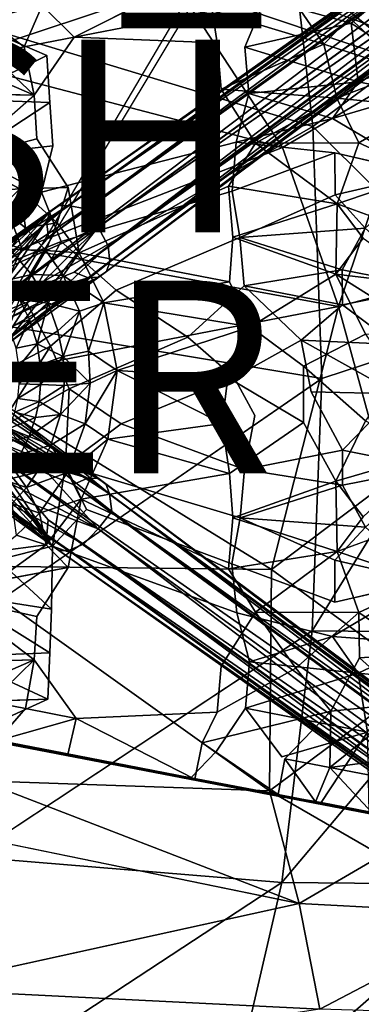
# Model space of a CAD drawing. Units: inches. Extents: x -14.1 to 10.5, y -12.4 to 12.3.
# Drawn here: x 1.3 to 4.9, y -6.5 to 3.7 of the extents above; entities that cross this region are included whole.
import ezdxf

# ---------------------------------------------------------------- set-up
doc = ezdxf.new("R2010")
doc.units = ezdxf.units.IN
doc.header["$MEASUREMENT"] = 0
for name, color, linetype in [('SEAT-BASE', 5, 'Continuous'), ('SEAT-FINISH', 7, 'Continuous'), ('SEAT-OTHER', 7, 'Continuous'), ('SEAT-PROD_NO', 7, 'Continuous'), ('SEAT-UPHOLSTERY', 5, 'Continuous')]:
    doc.layers.add(name, color=color, linetype=linetype)
doc.styles.get("Standard").update_dxf_attribs({"font": 'arial.ttf'})

msp = doc.modelspace()

# ---------------------------------------------------------------- linework, layer by layer
at = {"layer": 'SEAT-BASE'}
for points, invisible_edges in [([(2.154, 1.553, 8.589), (9.654, 7.002, 4.653), (2.029, 1.745, 8.468)], 2), ([(9.654, 7.002, 4.653), (8.464, 6.361, 5.138), (2.029, 1.745, 8.468)], 12), ([(8.674, 6.075, 5.145), (9.654, 7.002, 4.653), (2.154, 1.553, 8.589)], 1), ([(4.059, 4.323, 17.332), (3.885, 3.92, 17.262), (4.778, 3.671, 17.38)], 13), ([(5.235, 4.057, 17.484), (4.059, 4.323, 17.332), (4.778, 3.671, 17.38)], 2), ([(3.162, 4.161, 17.085), (1.905, 3.526, 16.693), (1.574, 3.854, 16.788)], 12), ([(1.175, 3.772, 16.799), (1.623, 3.336, 16.828), (1.923, 3.917, 16.935)], 3), ([(3.885, 3.92, 17.262), (1.923, 3.917, 16.935), (3.675, 3.423, 17.182)], 3), ([(1.225, 3.798, 16.79), (1.359, 3.823, 16.76), (0.335, 3.625, 16.59)], 2), ([(1.359, 3.823, 16.76), (0.58, 3.666, 16.618), (0.335, 3.625, 16.59)], 12), ([(3.39, 3.467, 16.938), (3.339, 3.804, 16.961), (4.494, 3.455, 17.117)], 12), ([(1.623, 3.336, 16.828), (0.783, 3.698, 16.731), (0.699, 2.884, 16.644)], 2), ([(1.623, 3.336, 16.828), (1.175, 3.772, 16.799), (0.783, 3.698, 16.731)], 1), ([(3.39, 3.467, 16.938), (1.491, 2.923, 16.57), (1.905, 3.526, 16.693)], 1), ([(3.39, 3.467, 16.938), (3.43, 2.988, 16.905), (1.491, 2.923, 16.57)], 14), ([(3.675, 3.423, 17.182), (1.623, 3.336, 16.828), (1.653, 2.85, 16.791)], 13), ([(3.718, 2.942, 17.15), (3.675, 3.423, 17.182), (1.653, 2.85, 16.791)], 14), ([(3.43, 2.988, 16.905), (3.39, 3.467, 16.938), (4.494, 3.455, 17.117)], 2), ([(1.519, 2.472, 16.541), (1.491, 2.923, 16.57), (3.43, 2.988, 16.905)], 14), ([(3.787, 2.427, 16.927), (1.519, 2.472, 16.541), (3.43, 2.988, 16.905)], 3), ([(0.742, 2.268, 16.406), (0.761, 2.942, 16.459), (1.491, 2.923, 16.57)], 1), ([(3.718, 2.942, 17.15), (1.653, 2.85, 16.791), (1.685, 2.398, 16.764)], 13), ([(3.587, 2.435, 17.093), (3.718, 2.942, 17.15), (1.685, 2.398, 16.764)], 14), ([(4.587, 2.681, 17.275), (3.587, 2.435, 17.093), (4.611, 2.325, 17.257)], 12), ([(4.587, 2.681, 17.275), (4.611, 2.325, 17.257), (5.556, 2.107, 17.392)], 1), ([(1.344, 1.953, 16.481), (0.742, 2.268, 16.406), (1.519, 2.472, 16.541)], 12), ([(1.845, 1.967, 16.566), (1.344, 1.953, 16.481), (1.519, 2.472, 16.541)], 2), ([(1.845, 1.967, 16.566), (1.519, 2.472, 16.541), (3.787, 2.427, 16.927)], 14), ([(3.545, 1.927, 17.058), (3.587, 2.435, 17.093), (1.568, 1.918, 16.715)], 12), ([(3.587, 2.435, 17.093), (1.685, 2.398, 16.764), (1.568, 1.918, 16.715)], 1), ([(3.508, 1.979, 16.854), (1.845, 1.967, 16.566), (3.787, 2.427, 16.927)], 3), ([(4.611, 2.325, 17.257), (3.545, 1.927, 17.058), (4.612, 1.89, 17.235)], 2), ([(1.958, 1.288, 16.554), (1.845, 1.967, 16.566), (3.508, 1.979, 16.854)], 2), ([(3.553, 1.45, 16.838), (1.958, 1.288, 16.554), (3.508, 1.979, 16.854)], 1), ([(3.545, 1.927, 17.058), (1.568, 1.918, 16.715), (1.771, 1.404, 16.726)], 1), ([(3.625, 1.448, 17.051), (3.545, 1.927, 17.058), (1.771, 1.404, 16.726)], 12), ([(3.625, 1.448, 17.051), (4.612, 1.89, 17.235), (3.545, 1.927, 17.058)], 2), ([(5.586, 1.448, 17.17), (4.904, 1.44, 17.064), (4.634, 1.798, 17.035)], 1), ([(3.625, 1.448, 17.051), (1.771, 1.404, 16.726), (2.342, 0.902, 16.81)], 1), ([(1.958, 1.288, 16.554), (3.553, 1.45, 16.838), (3.518, 0.988, 16.818)], 1), ([(3.671, 0.946, 17.043), (3.625, 1.448, 17.051), (2.342, 0.902, 16.81)], 12), ([(3.518, 0.988, 16.818), (3.553, 1.45, 16.838), (4.621, 1.068, 17.007)], 12), ([(1.771, 1.404, 16.726), (1.42, 0.758, 16.646), (2.342, 0.902, 16.81)], 2), ([(4.621, 1.068, 17.007), (3.734, 0.519, 16.846), (3.518, 0.988, 16.818)], 12), ([(4.928, 0.443, 17.045), (3.734, 0.519, 16.846), (4.621, 1.068, 17.007)], 1), ([(2.342, 0.902, 16.81), (3.086, 0.414, 16.932), (3.671, 0.946, 17.043)], 12), ([(4.26, 0.38, 17.134), (3.671, 0.946, 17.043), (3.086, 0.414, 16.932)], 12), ([(1.661, 0.32, 16.681), (2.342, 0.902, 16.81), (1.42, 0.758, 16.646)], 2), ([(1.661, 0.32, 16.681), (3.086, 0.414, 16.932), (2.342, 0.902, 16.81)], 1), ([(4.284, 0.111, 16.936), (3.499, -0.006, 16.802), (3.734, 0.519, 16.846)], 1), ([(4.928, 0.443, 17.045), (4.284, 0.111, 16.936), (3.734, 0.519, 16.846)], 12), ([(3.086, 0.414, 16.932), (1.661, 0.32, 16.681), (1.855, -0.124, 16.713)], 1), ([(3.564, -0.006, 17.013), (3.086, 0.414, 16.932), (1.855, -0.124, 16.713)], 12), ([(3.086, 0.414, 16.932), (3.564, -0.006, 17.013), (4.26, 0.38, 17.134)], 12), ([(4.284, 0.111, 16.936), (4.928, 0.443, 17.045), (5.223, -0.006, 17.09)], 12), ([(4.26, 0.38, 17.134), (3.564, -0.006, 17.013), (4.363, -0.155, 17.149)], 2), ([(4.284, 0.111, 16.936), (4.286, -0.472, 16.939), (3.499, -0.006, 16.802)], 12), ([(5.223, -0.006, 17.09), (4.928, -0.455, 17.045), (4.284, 0.111, 16.936)], 12), ([(4.286, -0.472, 16.939), (4.284, 0.111, 16.936), (4.928, -0.455, 17.045)], 12), ([(1.855, -0.124, 16.713), (2.393, -0.488, 16.81), (3.564, -0.006, 17.013)], 12), ([(3.78, -0.401, 17.052), (3.564, -0.006, 17.013), (2.393, -0.488, 16.81)], 12), ([(4.286, -0.472, 16.939), (3.442, -0.482, 16.795), (3.499, -0.006, 16.802)], 1), ([(4.363, -0.155, 17.149), (3.564, -0.006, 17.013), (3.78, -0.401, 17.052)], 13), ([(4.363, -0.155, 17.149), (3.78, -0.401, 17.052), (4.689, -0.76, 17.211)], 3), ([(3.78, -0.401, 17.052), (2.393, -0.488, 16.81), (3.673, -0.959, 17.043)], 1), ([(3.673, -0.959, 17.043), (4.689, -0.76, 17.211), (3.78, -0.401, 17.052)], 2), ([(3.673, -0.959, 17.043), (2.393, -0.488, 16.81), (1.816, -0.92, 16.718)], 12), ([(3.518, -1.001, 16.818), (3.442, -0.482, 16.795), (4.286, -0.472, 16.939)], 2), ([(4.286, -0.472, 16.939), (4.621, -1.081, 17.007), (3.518, -1.001, 16.818)], 2), ([(4.621, -1.081, 17.007), (4.286, -0.472, 16.939), (4.928, -0.455, 17.045)], 2), ([(3.673, -0.959, 17.043), (1.816, -0.92, 16.718), (3.627, -1.461, 17.051)], 1), ([(1.816, -0.92, 16.718), (2.034, -1.376, 16.77), (3.627, -1.461, 17.051)], 2), ([(3.518, -1.001, 16.818), (3.553, -1.463, 16.838), (1.98, -1.267, 16.557)], 2), ([(3.553, -1.463, 16.838), (3.518, -1.001, 16.818), (4.621, -1.081, 17.007)], 2), ([(3.508, -1.992, 16.854), (1.845, -1.979, 16.566), (1.98, -1.267, 16.557)], 1), ([(3.553, -1.463, 16.838), (3.508, -1.992, 16.854), (1.98, -1.267, 16.557)], 12), ([(2.034, -1.376, 16.77), (1.681, -1.755, 16.726), (3.541, -1.94, 17.057)], 2), ([(3.627, -1.461, 17.051), (2.034, -1.376, 16.77), (3.541, -1.94, 17.057)], 1), ([(2.154, -1.576, 8.589), (9.654, -7.024, 4.653), (2.298, -1.397, 8.468)], 2), ([(9.654, -7.024, 4.653), (8.677, -6.091, 5.138), (2.298, -1.397, 8.468)], 12), ([(3.541, -1.94, 17.057), (4.61, -1.903, 17.235), (3.627, -1.461, 17.051)], 1), ([(4.635, -1.811, 17.035), (4.904, -1.453, 17.064), (5.586, -1.46, 17.17)], 2), ([(8.47, -6.379, 5.145), (9.654, -7.024, 4.653), (2.154, -1.576, 8.589)], 1), ([(1.681, -1.755, 16.726), (1.673, -2.409, 16.762), (3.594, -2.448, 17.094)], 2), ([(3.541, -1.94, 17.057), (1.681, -1.755, 16.726), (3.594, -2.448, 17.094)], 1), ([(4.61, -1.903, 17.235), (3.541, -1.94, 17.057), (4.61, -2.338, 17.257)], 1), ([(3.594, -2.448, 17.094), (4.61, -2.338, 17.257), (3.541, -1.94, 17.057)], 1), ([(1.519, -2.485, 16.541), (1.097, -2.117, 16.451), (1.845, -1.979, 16.566)], 1), ([(3.787, -2.44, 16.927), (1.519, -2.485, 16.541), (1.845, -1.979, 16.566)], 13), ([(3.508, -1.992, 16.854), (3.787, -2.44, 16.927), (1.845, -1.979, 16.566)], 14), ([(0.652, -2.297, 16.394), (1.097, -2.117, 16.451), (1.519, -2.485, 16.541)], 2), ([(5.556, -2.119, 17.392), (4.61, -2.338, 17.257), (4.585, -2.693, 17.275)], 2), ([(1.491, -2.936, 16.57), (0.761, -2.955, 16.459), (0.652, -2.297, 16.394)], 2), ([(4.61, -2.338, 17.257), (3.594, -2.448, 17.094), (4.585, -2.693, 17.275)], 13), ([(3.787, -2.44, 16.927), (3.43, -3.001, 16.905), (1.519, -2.485, 16.541)], 14), ([(1.673, -2.409, 16.762), (1.653, -2.863, 16.791), (3.725, -2.955, 17.151)], 14), ([(3.594, -2.448, 17.094), (1.673, -2.409, 16.762), (3.725, -2.955, 17.151)], 3), ([(3.43, -3.001, 16.905), (3.787, -2.44, 16.927), (4.204, -3.021, 17.035)], 12), ([(4.864, -2.915, 17.134), (4.204, -3.021, 17.035), (4.857, -2.444, 17.102)], 1), ([(3.43, -3.001, 16.905), (1.491, -2.936, 16.57), (1.519, -2.485, 16.541)], 13), ([(1.491, -2.936, 16.57), (3.39, -3.479, 16.938), (1.928, -3.544, 16.697)], 1), ([(1.491, -2.936, 16.57), (3.43, -3.001, 16.905), (3.39, -3.479, 16.938)], 13), ([(1.653, -2.863, 16.791), (1.633, -3.345, 16.829), (3.683, -3.436, 17.184)], 14), ([(3.725, -2.955, 17.151), (1.653, -2.863, 16.791), (3.683, -3.436, 17.184)], 3), ([(4.567, -3.468, 17.129), (4.204, -3.021, 17.035), (4.864, -2.915, 17.134)], 2), ([(3.39, -3.479, 16.938), (3.43, -3.001, 16.905), (4.204, -3.021, 17.035)], 2), ([(4.204, -3.021, 17.035), (4.567, -3.468, 17.129), (3.39, -3.479, 16.938)], 2), ([(1.677, -3.882, 16.889), (1.633, -3.345, 16.829), (0.817, -3.715, 16.737)], 1), ([(0.955, -3.367, 16.724), (0.817, -3.715, 16.737), (1.633, -3.345, 16.829)], 1), ([(3.683, -3.436, 17.184), (1.633, -3.345, 16.829), (3.384, -3.885, 17.176)], 3), ([(4.567, -3.468, 17.129), (3.235, -3.797, 16.942), (3.39, -3.479, 16.938)], 12), ([(4.091, -3.962, 17.099), (3.235, -3.797, 16.942), (4.567, -3.468, 17.129)], 1), ([(3.683, -3.436, 17.184), (3.384, -3.885, 17.176), (4.06, -3.942, 17.291)], 2), ([(1.841, -3.919, 16.838), (1.107, -3.777, 16.705), (1.928, -3.544, 16.697)], 1), ([(3.157, -4.175, 17.085), (1.841, -3.919, 16.838), (1.928, -3.544, 16.697)], 1), ([(3.235, -3.797, 16.942), (1.928, -3.544, 16.697), (3.39, -3.479, 16.938)], 1), ([(3.157, -4.175, 17.085), (1.928, -3.544, 16.697), (3.235, -3.797, 16.942)], 2), ([(1.625, -3.884, 16.803), (1.107, -3.777, 16.705), (1.841, -3.919, 16.838)], 2), ([(4.947, -3.686, 17.407), (4.06, -3.942, 17.291), (4.469, -4.417, 17.404)], 2), ([(3.117, -4.161, 17.16), (3.384, -3.885, 17.176), (1.677, -3.882, 16.889)], 2), ([(3.157, -4.175, 17.085), (3.235, -3.797, 16.942), (4.022, -4.335, 17.24)], 12), ([(4.022, -4.335, 17.24), (3.235, -3.797, 16.942), (4.091, -3.962, 17.099)], 2), ([(1.625, -3.884, 16.803), (1.841, -3.919, 16.838), (3.157, -4.175, 17.085)], 2), ([(3.973, -4.323, 17.317), (3.384, -3.885, 17.176), (3.117, -4.161, 17.16)], 1), ([(3.361, -4.22, 17.129), (3.157, -4.175, 17.085), (4.022, -4.335, 17.24)], 2), ([(3.973, -4.323, 17.317), (4.027, -4.342, 17.324), (4.469, -4.417, 17.404)], 12), ([(4.619, -4.466, 17.367), (4.999, -4.526, 17.411), (5.161, -4.57, 17.458)], 2)]:
    msp.add_3dface(points, dxfattribs=dict(at, invisible_edges=invisible_edges))
for points in [[(1.014, 0.725, 7.619), (9.407, 6.822, 3.84), (1.905, 1.089, 7.393)], [(8.229, 6.181, 4.399), (9.407, 6.822, 3.84), (1.014, 0.725, 7.619)], [(9.407, 6.822, 3.84), (8.44, 5.896, 4.405), (1.905, 1.089, 7.393)], [(8.273, 6.4, 4.669), (8.123, 6.239, 4.583), (1.621, 1.614, 7.591)], [(1.659, 1.715, 7.812), (8.273, 6.4, 4.669), (1.621, 1.614, 7.591)], [(1.738, 1.775, 8.05), (8.313, 6.43, 4.829), (1.659, 1.715, 7.812)], [(8.313, 6.43, 4.829), (8.273, 6.4, 4.669), (1.659, 1.715, 7.812)], [(8.286, 6.359, 5.035), (8.313, 6.43, 4.829), (1.738, 1.775, 8.05)], [(1.845, 1.778, 8.286), (8.286, 6.359, 5.035), (1.738, 1.775, 8.05)], [(2.029, 1.745, 8.468), (8.464, 6.361, 5.138), (1.845, 1.778, 8.286)], [(8.464, 6.361, 5.138), (8.286, 6.359, 5.035), (1.845, 1.778, 8.286)], [(1.621, 1.614, 7.591), (8.123, 6.239, 4.583), (1.639, 1.45, 7.384)], [(8.123, 6.239, 4.583), (8.229, 6.181, 4.399), (1.639, 1.45, 7.384)], [(1.639, 1.45, 7.384), (8.229, 6.181, 4.399), (1.014, 0.725, 7.619)], [(2.26, 1.359, 8.495), (8.674, 6.075, 5.145), (2.154, 1.553, 8.589)], [(8.605, 5.89, 5.046), (8.674, 6.075, 5.145), (2.26, 1.359, 8.495)], [(1.905, 1.089, 7.393), (8.44, 5.896, 4.405), (2.051, 1.027, 7.596)], [(8.44, 5.896, 4.405), (8.472, 5.792, 4.58), (2.051, 1.027, 7.596)], [(2.163, 1.035, 7.829), (8.65, 5.869, 4.685), (2.242, 1.095, 8.067)], [(8.472, 5.792, 4.58), (8.65, 5.869, 4.685), (2.163, 1.035, 7.829)], [(2.242, 1.095, 8.067), (8.709, 5.914, 4.836), (2.275, 1.193, 8.29)], [(8.65, 5.869, 4.685), (8.709, 5.914, 4.836), (2.242, 1.095, 8.067)], [(2.275, 1.193, 8.29), (8.605, 5.89, 5.046), (2.26, 1.359, 8.495)], [(8.709, 5.914, 4.836), (8.605, 5.89, 5.046), (2.275, 1.193, 8.29)], [(2.051, 1.027, 7.596), (8.472, 5.792, 4.58), (2.163, 1.035, 7.829)], [(5.402, 4.198, 17.321), (5.439, 3.476, 17.263), (4.761, 3.726, 17.182)], [(3.339, 3.804, 16.961), (1.905, 3.526, 16.693), (3.162, 4.161, 17.085)], [(5.235, 4.057, 17.484), (4.778, 3.671, 17.38), (5.379, 3.27, 17.438)], [(3.339, 3.804, 16.961), (4.149, 3.96, 17.109), (4.494, 3.455, 17.117)], [(3.885, 3.92, 17.262), (3.675, 3.423, 17.182), (4.778, 3.671, 17.38)], [(4.494, 3.455, 17.117), (4.149, 3.96, 17.109), (4.761, 3.726, 17.182)], [(0.434, 3.641, 16.669), (0.853, 3.718, 16.74), (1.365, 3.823, 16.822)], [(0.434, 3.641, 16.669), (1.365, 3.823, 16.822), (1.225, 3.798, 16.79)], [(1.359, 3.823, 16.76), (0.964, 3.738, 16.681), (0.58, 3.666, 16.618)], [(1.574, 3.854, 16.788), (1.387, 3.426, 16.599), (0.964, 3.738, 16.681)], [(1.905, 3.526, 16.693), (1.387, 3.426, 16.599), (1.574, 3.854, 16.788)], [(1.905, 3.526, 16.693), (3.339, 3.804, 16.961), (3.39, 3.467, 16.938)], [(1.387, 3.426, 16.599), (1.032, 3.358, 16.537), (0.964, 3.738, 16.681)], [(4.761, 3.726, 17.182), (5.36, 3.172, 17.229), (4.494, 3.455, 17.117)], [(5.439, 3.476, 17.263), (5.36, 3.172, 17.229), (4.761, 3.726, 17.182)], [(4.778, 3.671, 17.38), (3.675, 3.423, 17.182), (4.85, 3.063, 17.343)], [(4.85, 3.063, 17.343), (5.379, 3.27, 17.438), (4.778, 3.671, 17.38)], [(1.387, 3.426, 16.599), (1.905, 3.526, 16.693), (1.491, 2.923, 16.57)], [(1.032, 3.358, 16.537), (1.387, 3.426, 16.599), (1.491, 2.923, 16.57)], [(4.494, 3.455, 17.117), (4.63, 2.894, 17.097), (3.43, 2.988, 16.905)], [(3.675, 3.423, 17.182), (3.718, 2.942, 17.15), (4.85, 3.063, 17.343)], [(4.494, 3.455, 17.117), (5.36, 3.172, 17.229), (4.63, 2.894, 17.097)], [(0.66, 3.285, 16.475), (1.032, 3.358, 16.537), (1.491, 2.923, 16.57)], [(1.491, 2.923, 16.57), (0.761, 2.942, 16.459), (0.66, 3.285, 16.475)], [(1.653, 2.85, 16.791), (1.623, 3.336, 16.828), (0.699, 2.884, 16.644)], [(5.379, 3.27, 17.438), (4.85, 3.063, 17.343), (5.466, 2.941, 17.427)], [(5.498, 2.808, 17.224), (4.63, 2.894, 17.097), (5.36, 3.172, 17.229)], [(3.787, 2.427, 16.927), (3.43, 2.988, 16.905), (4.63, 2.894, 17.097)], [(4.85, 3.063, 17.343), (3.718, 2.942, 17.15), (4.587, 2.681, 17.275)], [(5.466, 2.941, 17.427), (4.85, 3.063, 17.343), (4.587, 2.681, 17.275)], [(1.653, 2.85, 16.791), (0.699, 2.884, 16.644), (0.82, 2.3, 16.619)], [(1.519, 2.472, 16.541), (0.742, 2.268, 16.406), (1.491, 2.923, 16.57)], [(3.587, 2.435, 17.093), (4.587, 2.681, 17.275), (3.718, 2.942, 17.15)], [(4.858, 2.431, 17.102), (3.787, 2.427, 16.927), (4.63, 2.894, 17.097)], [(5.466, 2.941, 17.427), (4.587, 2.681, 17.275), (5.556, 2.107, 17.392)], [(4.63, 2.894, 17.097), (5.498, 2.808, 17.224), (4.858, 2.431, 17.102)], [(1.685, 2.398, 16.764), (1.653, 2.85, 16.791), (0.82, 2.3, 16.619)], [(5.498, 2.808, 17.224), (5.554, 2.111, 17.193), (4.858, 2.431, 17.102)], [(0.82, 2.3, 16.619), (1.568, 1.918, 16.715), (1.685, 2.398, 16.764)], [(3.787, 2.427, 16.927), (4.634, 1.798, 17.035), (3.508, 1.979, 16.854)], [(3.545, 1.927, 17.058), (4.611, 2.325, 17.257), (3.587, 2.435, 17.093)], [(4.858, 2.431, 17.102), (4.634, 1.798, 17.035), (3.787, 2.427, 16.927)], [(5.554, 2.111, 17.193), (4.634, 1.798, 17.035), (4.858, 2.431, 17.102)], [(0.82, 2.3, 16.619), (0.639, 1.447, 16.544), (1.568, 1.918, 16.715)], [(1.344, 1.953, 16.481), (0.869, 1.916, 16.395), (0.742, 2.268, 16.406)], [(4.611, 2.325, 17.257), (4.612, 1.89, 17.235), (5.556, 2.107, 17.392)], [(5.556, 2.107, 17.392), (4.612, 1.89, 17.235), (4.924, 1.545, 17.271)], [(5.554, 2.111, 17.193), (5.586, 1.448, 17.17), (4.634, 1.798, 17.035)], [(0.869, 1.916, 16.395), (1.344, 1.953, 16.481), (1.147, 1.753, 16.429)], [(1.147, 1.753, 16.429), (1.344, 1.953, 16.481), (1.403, 1.547, 16.461)], [(1.731, 1.6, 16.528), (1.344, 1.953, 16.481), (1.845, 1.967, 16.566)], [(1.731, 1.6, 16.528), (1.403, 1.547, 16.461), (1.344, 1.953, 16.481)], [(1.958, 1.288, 16.554), (1.731, 1.6, 16.528), (1.845, 1.967, 16.566)], [(3.553, 1.45, 16.838), (3.508, 1.979, 16.854), (4.634, 1.798, 17.035)], [(1.568, 1.918, 16.715), (0.639, 1.447, 16.544), (0.841, 1.03, 16.558)], [(1.771, 1.404, 16.726), (1.568, 1.918, 16.715), (0.841, 1.03, 16.558)], [(3.625, 1.448, 17.051), (4.924, 1.545, 17.271), (4.612, 1.89, 17.235)], [(0.715, 1.058, 8.509), (0.862, 0.976, 8.985), (1.845, 1.778, 8.286)], [(1.845, 1.778, 8.286), (1.738, 1.775, 8.05), (0.715, 1.058, 8.509)], [(1.738, 1.775, 8.05), (0.738, 1.027, 8.098), (0.715, 1.058, 8.509)], [(0.766, 1.002, 7.979), (0.738, 1.027, 8.098), (1.738, 1.775, 8.05)], [(1.738, 1.775, 8.05), (1.659, 1.715, 7.812), (0.766, 1.002, 7.979)], [(2.029, 1.745, 8.468), (1.845, 1.778, 8.286), (0.862, 0.976, 8.985)], [(2.154, 1.553, 8.589), (2.029, 1.745, 8.468), (0.862, 0.976, 8.985)], [(1.403, 1.547, 16.461), (1.24, 1.326, 16.387), (1.147, 1.753, 16.429)], [(4.634, 1.798, 17.035), (4.621, 1.068, 17.007), (3.553, 1.45, 16.838)], [(4.904, 1.44, 17.064), (4.621, 1.068, 17.007), (4.634, 1.798, 17.035)], [(0.821, 0.954, 7.825), (0.766, 1.002, 7.979), (1.659, 1.715, 7.812)], [(0.892, 0.878, 7.702), (0.821, 0.954, 7.825), (1.659, 1.715, 7.812)], [(1.659, 1.715, 7.812), (1.621, 1.614, 7.591), (0.892, 0.878, 7.702)], [(2.154, 1.553, 8.589), (0.862, 0.976, 8.985), (1.175, 0.581, 9.074)], [(0.949, 0.808, 7.642), (0.892, 0.878, 7.702), (1.621, 1.614, 7.591)], [(1.014, 0.725, 7.619), (0.949, 0.808, 7.642), (1.621, 1.614, 7.591)], [(1.621, 1.614, 7.591), (1.639, 1.45, 7.384), (1.014, 0.725, 7.619)], [(1.175, 0.581, 9.074), (1.233, 0.395, 8.773), (2.154, 1.553, 8.589)], [(2.26, 1.359, 8.495), (2.154, 1.553, 8.589), (1.233, 0.395, 8.773)], [(1.614, 1.314, 16.486), (1.24, 1.326, 16.387), (1.403, 1.547, 16.461)], [(1.403, 1.547, 16.461), (1.731, 1.6, 16.528), (1.614, 1.314, 16.486)], [(1.958, 1.288, 16.554), (1.614, 1.314, 16.486), (1.731, 1.6, 16.528)], [(4.687, 1.11, 17.219), (4.924, 1.545, 17.271), (3.625, 1.448, 17.051)], [(4.924, 1.545, 17.271), (4.687, 1.11, 17.219), (5.605, 0.931, 17.358)], [(3.671, 0.946, 17.043), (4.687, 1.11, 17.219), (3.625, 1.448, 17.051)], [(5.603, 0.949, 17.16), (4.621, 1.068, 17.007), (4.904, 1.44, 17.064)], [(1.771, 1.404, 16.726), (0.841, 1.03, 16.558), (1.42, 0.758, 16.646)], [(2.275, 1.193, 8.29), (2.26, 1.359, 8.495), (1.233, 0.395, 8.773)], [(1.463, 1.064, 16.414), (1.202, 1.001, 16.299), (1.24, 1.326, 16.387)], [(1.463, 1.064, 16.414), (1.24, 1.326, 16.387), (1.614, 1.314, 16.486)], [(1.792, 1.052, 16.508), (1.463, 1.064, 16.414), (1.614, 1.314, 16.486)], [(1.614, 1.314, 16.486), (1.958, 1.288, 16.554), (1.792, 1.052, 16.508)], [(2.214, 0.77, 16.584), (1.792, 1.052, 16.508), (1.958, 1.288, 16.554)], [(1.958, 1.288, 16.554), (3.518, 0.988, 16.818), (2.214, 0.77, 16.584)], [(1.233, 0.395, 8.773), (1.224, 0.351, 8.183), (2.275, 1.193, 8.29)], [(2.242, 1.095, 8.067), (2.275, 1.193, 8.29), (1.224, 0.351, 8.183)], [(1.42, 0.758, 16.646), (0.841, 1.03, 16.558), (0.652, 0.343, 16.512)], [(1.905, 1.089, 7.393), (2.051, 1.027, 7.596), (1.014, 0.725, 7.619)], [(1.074, 0.637, 7.642), (1.014, 0.725, 7.619), (2.051, 1.027, 7.596)], [(1.122, 0.561, 7.702), (1.074, 0.637, 7.642), (2.051, 1.027, 7.596)], [(1.172, 0.471, 7.824), (1.122, 0.561, 7.702), (2.163, 1.035, 7.829)], [(2.051, 1.027, 7.596), (2.163, 1.035, 7.829), (1.122, 0.561, 7.702)], [(1.205, 0.401, 7.987), (1.172, 0.471, 7.824), (2.163, 1.035, 7.829)], [(1.34, 0.804, 16.316), (1.202, 1.001, 16.299), (1.463, 1.064, 16.414)], [(2.163, 1.035, 7.829), (2.242, 1.095, 8.067), (1.205, 0.401, 7.987)], [(1.224, 0.351, 8.183), (1.205, 0.401, 7.987), (2.242, 1.095, 8.067)], [(1.637, 0.766, 16.435), (1.34, 0.804, 16.316), (1.463, 1.064, 16.414)], [(1.637, 0.766, 16.435), (1.463, 1.064, 16.414), (1.792, 1.052, 16.508)], [(1.961, 0.682, 16.528), (1.637, 0.766, 16.435), (1.792, 1.052, 16.508)], [(1.792, 1.052, 16.508), (2.214, 0.77, 16.584), (1.961, 0.682, 16.528)], [(4.687, 1.11, 17.219), (3.671, 0.946, 17.043), (4.689, 0.747, 17.211)], [(5.603, 0.949, 17.16), (5.611, 0.44, 17.152), (4.621, 1.068, 17.007)], [(5.611, 0.44, 17.152), (4.928, 0.443, 17.045), (4.621, 1.068, 17.007)], [(4.687, 1.11, 17.219), (4.689, 0.747, 17.211), (5.605, 0.931, 17.358)], [(3.518, 0.988, 16.818), (3.734, 0.519, 16.846), (2.214, 0.77, 16.584)], [(4.26, 0.38, 17.134), (4.689, 0.747, 17.211), (3.671, 0.946, 17.043)], [(5.605, 0.931, 17.358), (4.689, 0.747, 17.211), (5.238, 0.338, 17.293)], [(1.42, 0.758, 16.646), (0.652, 0.343, 16.512), (0.878, -0.093, 16.546)], [(1.661, 0.32, 16.681), (1.42, 0.758, 16.646), (0.878, -0.093, 16.546)], [(1.442, 0.597, 16.328), (1.234, 0.514, 16.179), (1.34, 0.804, 16.316)], [(1.442, 0.597, 16.328), (1.34, 0.804, 16.316), (1.637, 0.766, 16.435)], [(1.522, 0.344, 16.337), (1.442, 0.597, 16.328), (1.637, 0.766, 16.435)], [(1.738, 0.477, 16.446), (1.522, 0.344, 16.337), (1.637, 0.766, 16.435)], [(1.738, 0.477, 16.446), (1.637, 0.766, 16.435), (1.961, 0.682, 16.528)], [(1.961, 0.682, 16.528), (2.214, 0.77, 16.584), (2.055, 0.267, 16.538)], [(2.351, 0.066, 16.6), (2.055, 0.267, 16.538), (2.214, 0.77, 16.584)], [(2.351, 0.066, 16.6), (2.214, 0.77, 16.584), (3.734, 0.519, 16.846)], [(4.689, 0.747, 17.211), (4.26, 0.38, 17.134), (5.238, 0.338, 17.293)], [(1.792, 0.212, 16.453), (1.738, 0.477, 16.446), (1.961, 0.682, 16.528)], [(2.055, 0.267, 16.538), (1.792, 0.212, 16.453), (1.961, 0.682, 16.528)], [(1.305, 0.297, 16.187), (1.234, 0.514, 16.179), (1.442, 0.597, 16.328)], [(1.522, 0.344, 16.337), (1.305, 0.297, 16.187), (1.442, 0.597, 16.328)], [(3.499, -0.006, 16.802), (2.351, 0.066, 16.6), (3.734, 0.519, 16.846)], [(1.792, 0.212, 16.453), (1.522, 0.344, 16.337), (1.738, 0.477, 16.446)], [(1.661, 0.32, 16.681), (0.878, -0.093, 16.546), (1.11, -0.544, 16.589)], [(1.855, -0.124, 16.713), (1.661, 0.32, 16.681), (1.11, -0.544, 16.589)], [(1.333, 0.108, 16.19), (1.305, 0.297, 16.187), (1.522, 0.344, 16.337)], [(1.555, 0.126, 16.341), (1.333, 0.108, 16.19), (1.522, 0.344, 16.337)], [(1.555, 0.126, 16.341), (1.522, 0.344, 16.337), (1.792, 0.212, 16.453)], [(5.258, -0.175, 17.295), (4.26, 0.38, 17.134), (4.363, -0.155, 17.149)], [(4.26, 0.38, 17.134), (5.258, -0.175, 17.295), (5.238, 0.338, 17.293)], [(1.559, -0.08, 16.341), (1.555, 0.126, 16.341), (1.792, 0.212, 16.453)], [(1.802, -0.09, 16.454), (1.559, -0.08, 16.341), (1.792, 0.212, 16.453)], [(2.073, -0.066, 16.54), (1.792, 0.212, 16.453), (2.055, 0.267, 16.538)], [(1.802, -0.09, 16.454), (1.792, 0.212, 16.453), (2.073, -0.066, 16.54)], [(2.055, 0.267, 16.538), (2.351, 0.066, 16.6), (2.073, -0.066, 16.54)], [(1.337, -0.071, 16.191), (1.333, 0.108, 16.19), (1.555, 0.126, 16.341)], [(1.559, -0.08, 16.341), (1.337, -0.071, 16.191), (1.555, 0.126, 16.341)], [(2.257, -0.645, 16.589), (2.021, -0.488, 16.534), (2.351, 0.066, 16.6)], [(2.073, -0.066, 16.54), (2.351, 0.066, 16.6), (2.021, -0.488, 16.534)], [(2.257, -0.645, 16.589), (2.351, 0.066, 16.6), (3.442, -0.482, 16.795)], [(2.351, 0.066, 16.6), (3.499, -0.006, 16.802), (3.442, -0.482, 16.795)], [(1.321, -0.222, 16.189), (1.337, -0.071, 16.191), (1.559, -0.08, 16.341)], [(1.542, -0.254, 16.339), (1.321, -0.222, 16.189), (1.559, -0.08, 16.341)], [(1.542, -0.254, 16.339), (1.559, -0.08, 16.341), (1.802, -0.09, 16.454)], [(1.765, -0.389, 16.45), (1.542, -0.254, 16.339), (1.802, -0.09, 16.454)], [(2.021, -0.488, 16.534), (1.765, -0.389, 16.45), (2.073, -0.066, 16.54)], [(1.765, -0.389, 16.45), (1.802, -0.09, 16.454), (2.073, -0.066, 16.54)], [(1.855, -0.124, 16.713), (1.11, -0.544, 16.589), (1.816, -0.92, 16.718)], [(2.393, -0.488, 16.81), (1.855, -0.124, 16.713), (1.816, -0.92, 16.718)], [(5.258, -0.175, 17.295), (4.363, -0.155, 17.149), (4.689, -0.76, 17.211)], [(5.605, -0.944, 17.358), (5.258, -0.175, 17.295), (4.689, -0.76, 17.211)], [(1.291, -0.364, 16.185), (1.321, -0.222, 16.189), (1.542, -0.254, 16.339)], [(1.506, -0.421, 16.335), (1.291, -0.364, 16.185), (1.542, -0.254, 16.339)], [(1.506, -0.421, 16.335), (1.542, -0.254, 16.339), (1.765, -0.389, 16.45)], [(1.201, -0.426, 7.979), (1.216, -0.392, 8.097), (2.236, -1.111, 8.05)], [(1.239, -0.36, 8.509), (1.206, -0.525, 8.985), (2.273, -1.212, 8.286)], [(2.236, -1.111, 8.05), (1.216, -0.392, 8.097), (1.239, -0.36, 8.509)], [(1.233, -0.534, 16.179), (1.291, -0.364, 16.185), (1.506, -0.421, 16.335)], [(2.273, -1.212, 8.286), (2.236, -1.111, 8.05), (1.239, -0.36, 8.509)], [(1.665, -0.709, 16.438), (1.44, -0.618, 16.327), (1.765, -0.389, 16.45)], [(1.44, -0.618, 16.327), (1.506, -0.421, 16.335), (1.765, -0.389, 16.45)], [(1.665, -0.709, 16.438), (1.765, -0.389, 16.45), (2.021, -0.488, 16.534)], [(1.122, -0.583, 7.702), (1.172, -0.494, 7.824), (2.155, -1.055, 7.812)], [(1.172, -0.494, 7.824), (1.201, -0.426, 7.979), (2.155, -1.055, 7.812)], [(2.236, -1.111, 8.05), (2.155, -1.055, 7.812), (1.201, -0.426, 7.979)], [(1.44, -0.618, 16.327), (1.233, -0.534, 16.179), (1.506, -0.421, 16.335)], [(1.838, -0.99, 16.513), (1.665, -0.709, 16.438), (2.021, -0.488, 16.534)], [(2.021, -0.488, 16.534), (2.257, -0.645, 16.589), (1.838, -0.99, 16.513)], [(3.442, -0.482, 16.795), (3.518, -1.001, 16.818), (2.257, -0.645, 16.589)], [(4.621, -1.081, 17.007), (4.928, -0.455, 17.045), (5.606, -0.796, 17.156)], [(2.154, -1.576, 8.589), (1.206, -0.525, 8.985), (0.927, -0.944, 9.074)], [(1.074, -0.659, 7.642), (1.122, -0.583, 7.702), (2.047, -1.05, 7.591)], [(1.816, -0.92, 16.718), (1.11, -0.544, 16.589), (1.171, -1.074, 16.613)], [(2.155, -1.055, 7.812), (2.047, -1.05, 7.591), (1.122, -0.583, 7.702)], [(1.154, -0.694, 16.17), (1.233, -0.534, 16.179), (1.44, -0.618, 16.327)], [(2.154, -1.576, 8.589), (2.298, -1.397, 8.468), (1.206, -0.525, 8.985)], [(2.298, -1.397, 8.468), (2.273, -1.212, 8.286), (1.206, -0.525, 8.985)], [(1.014, -0.748, 7.619), (1.074, -0.659, 7.642), (2.047, -1.05, 7.591)], [(1.067, -0.826, 16.16), (1.154, -0.694, 16.17), (1.35, -0.802, 16.316)], [(1.35, -0.802, 16.316), (1.154, -0.694, 16.17), (1.44, -0.618, 16.327)], [(1.35, -0.802, 16.316), (1.44, -0.618, 16.327), (1.665, -0.709, 16.438)], [(1.541, -0.96, 16.423), (1.35, -0.802, 16.316), (1.665, -0.709, 16.438)], [(1.541, -0.96, 16.423), (1.665, -0.709, 16.438), (1.838, -0.99, 16.513)], [(1.98, -1.267, 16.557), (1.838, -0.99, 16.513), (2.257, -0.645, 16.589)], [(3.518, -1.001, 16.818), (1.98, -1.267, 16.557), (2.257, -0.645, 16.589)], [(0.949, -0.831, 7.642), (1.014, -0.748, 7.619), (1.622, -1.64, 7.596)], [(1.014, -0.748, 7.619), (9.407, -6.845, 3.84), (1.636, -1.482, 7.393)], [(8.433, -5.923, 4.399), (9.407, -6.845, 3.84), (1.014, -0.748, 7.619)], [(1.636, -1.482, 7.393), (1.622, -1.64, 7.596), (1.014, -0.748, 7.619)], [(1.897, -1.117, 7.384), (8.433, -5.923, 4.399), (1.014, -0.748, 7.619)], [(2.047, -1.05, 7.591), (1.897, -1.117, 7.384), (1.014, -0.748, 7.619)], [(1.262, -0.938, 16.306), (1.067, -0.826, 16.16), (1.35, -0.802, 16.316)], [(1.262, -0.938, 16.306), (1.35, -0.802, 16.316), (1.541, -0.96, 16.423)], [(4.689, -0.76, 17.211), (3.673, -0.959, 17.043), (4.688, -1.122, 17.219)], [(4.904, -1.453, 17.064), (4.621, -1.081, 17.007), (5.606, -0.796, 17.156)], [(5.605, -0.944, 17.358), (4.689, -0.76, 17.211), (4.688, -1.122, 17.219)], [(0.821, -0.977, 7.825), (0.892, -0.901, 7.702), (1.664, -1.744, 7.829)], [(0.892, -0.901, 7.702), (0.949, -0.831, 7.642), (1.622, -1.64, 7.596)], [(1.622, -1.64, 7.596), (1.664, -1.744, 7.829), (0.892, -0.901, 7.702)], [(0.765, -1.029, 7.988), (0.821, -0.977, 7.825), (1.664, -1.744, 7.829)], [(0.927, -0.944, 9.074), (0.769, -1.057, 8.773), (2.154, -1.576, 8.589)], [(1.163, -1.064, 16.294), (1.262, -0.938, 16.306), (1.411, -1.148, 16.407)], [(1.816, -0.92, 16.718), (1.171, -1.074, 16.613), (1.681, -1.755, 16.726)], [(1.411, -1.148, 16.407), (1.262, -0.938, 16.306), (1.541, -0.96, 16.423)], [(1.411, -1.148, 16.407), (1.541, -0.96, 16.423), (1.838, -0.99, 16.513)], [(1.547, -1.414, 16.478), (1.411, -1.148, 16.407), (1.838, -0.99, 16.513)], [(1.838, -0.99, 16.513), (1.98, -1.267, 16.557), (1.547, -1.414, 16.478)], [(2.034, -1.376, 16.77), (1.816, -0.92, 16.718), (1.681, -1.755, 16.726)], [(3.627, -1.461, 17.051), (4.688, -1.122, 17.219), (3.673, -0.959, 17.043)], [(5.605, -0.944, 17.358), (4.688, -1.122, 17.219), (4.926, -1.558, 17.272)], [(0.724, -1.063, 8.183), (0.765, -1.029, 7.988), (1.746, -1.801, 8.067)], [(0.769, -1.057, 8.773), (0.724, -1.063, 8.183), (1.849, -1.802, 8.29)], [(1.746, -1.801, 8.067), (1.849, -1.802, 8.29), (0.724, -1.063, 8.183)], [(1.664, -1.744, 7.829), (1.746, -1.801, 8.067), (0.765, -1.029, 7.988)], [(1.849, -1.802, 8.29), (2.002, -1.737, 8.495), (0.769, -1.057, 8.773)], [(2.002, -1.737, 8.495), (2.154, -1.576, 8.589), (0.769, -1.057, 8.773)], [(1.681, -1.755, 16.726), (1.171, -1.074, 16.613), (1.114, -1.897, 16.64)], [(1.265, -1.315, 16.39), (1.163, -1.064, 16.294), (1.411, -1.148, 16.407)], [(2.047, -1.05, 7.591), (8.455, -5.804, 4.583), (1.897, -1.117, 7.384)], [(8.455, -5.804, 4.583), (8.433, -5.923, 4.399), (1.897, -1.117, 7.384)], [(8.654, -5.897, 4.669), (8.455, -5.804, 4.583), (2.047, -1.05, 7.591)], [(2.155, -1.055, 7.812), (8.654, -5.897, 4.669), (2.047, -1.05, 7.591)], [(2.236, -1.111, 8.05), (8.696, -5.926, 4.829), (2.155, -1.055, 7.812)], [(8.696, -5.926, 4.829), (8.654, -5.897, 4.669), (2.155, -1.055, 7.812)], [(8.62, -5.922, 5.035), (8.696, -5.926, 4.829), (2.236, -1.111, 8.05)], [(2.273, -1.212, 8.286), (8.62, -5.922, 5.035), (2.236, -1.111, 8.05)], [(4.621, -1.081, 17.007), (4.635, -1.811, 17.035), (3.553, -1.463, 16.838)], [(3.627, -1.461, 17.051), (4.926, -1.558, 17.272), (4.688, -1.122, 17.219)], [(4.635, -1.811, 17.035), (4.621, -1.081, 17.007), (4.904, -1.453, 17.064)], [(1.265, -1.315, 16.39), (1.411, -1.148, 16.407), (1.547, -1.414, 16.478)], [(2.298, -1.397, 8.468), (8.677, -6.091, 5.138), (2.273, -1.212, 8.286)], [(8.677, -6.091, 5.138), (8.62, -5.922, 5.035), (2.273, -1.212, 8.286)], [(1.308, -1.643, 16.449), (1.265, -1.315, 16.39), (1.547, -1.414, 16.478)], [(1.616, -1.741, 16.515), (1.547, -1.414, 16.478), (1.98, -1.267, 16.557)], [(1.845, -1.979, 16.566), (1.616, -1.741, 16.515), (1.98, -1.267, 16.557)], [(1.547, -1.414, 16.478), (1.616, -1.741, 16.515), (1.308, -1.643, 16.449)], [(1.636, -1.482, 7.393), (8.227, -6.211, 4.405), (1.622, -1.64, 7.596)], [(9.407, -6.845, 3.84), (8.227, -6.211, 4.405), (1.636, -1.482, 7.393)], [(3.508, -1.992, 16.854), (3.553, -1.463, 16.838), (4.635, -1.811, 17.035)], [(4.61, -1.903, 17.235), (4.926, -1.558, 17.272), (3.627, -1.461, 17.051)], [(5.554, -2.124, 17.193), (4.635, -1.811, 17.035), (5.586, -1.46, 17.17)], [(2.002, -1.737, 8.495), (8.47, -6.379, 5.145), (2.154, -1.576, 8.589)], [(5.556, -2.119, 17.392), (4.926, -1.558, 17.272), (4.61, -1.903, 17.235)], [(1.308, -1.643, 16.449), (1.616, -1.741, 16.515), (1.084, -1.81, 16.421)], [(1.622, -1.64, 7.596), (8.138, -6.275, 4.579), (1.664, -1.744, 7.829)], [(8.227, -6.211, 4.405), (8.138, -6.275, 4.579), (1.622, -1.64, 7.596)], [(1.849, -1.802, 8.29), (8.272, -6.37, 5.046), (2.002, -1.737, 8.495)], [(8.272, -6.37, 5.046), (8.47, -6.379, 5.145), (2.002, -1.737, 8.495)], [(1.097, -2.117, 16.451), (1.084, -1.81, 16.421), (1.616, -1.741, 16.515)], [(1.097, -2.117, 16.451), (1.616, -1.741, 16.515), (1.845, -1.979, 16.566)], [(1.673, -2.409, 16.762), (1.681, -1.755, 16.726), (1.114, -1.897, 16.64)], [(8.138, -6.275, 4.579), (8.267, -6.42, 4.685), (1.664, -1.744, 7.829)], [(1.664, -1.744, 7.829), (8.267, -6.42, 4.685), (1.746, -1.801, 8.067)], [(1.746, -1.801, 8.067), (8.327, -6.462, 4.836), (1.849, -1.802, 8.29)], [(8.267, -6.42, 4.685), (8.327, -6.462, 4.836), (1.746, -1.801, 8.067)], [(8.327, -6.462, 4.836), (8.272, -6.37, 5.046), (1.849, -1.802, 8.29)], [(4.635, -1.811, 17.035), (3.787, -2.44, 16.927), (3.508, -1.992, 16.854)], [(4.857, -2.444, 17.102), (3.787, -2.44, 16.927), (4.635, -1.811, 17.035)], [(4.857, -2.444, 17.102), (4.635, -1.811, 17.035), (5.554, -2.124, 17.193)], [(1.673, -2.409, 16.762), (1.114, -1.897, 16.64), (0.68, -2.256, 16.594)], [(5.556, -2.119, 17.392), (4.61, -1.903, 17.235), (4.61, -2.338, 17.257)], [(5.51, -2.764, 17.421), (5.556, -2.119, 17.392), (4.585, -2.693, 17.275)], [(5.487, -2.874, 17.225), (4.857, -2.444, 17.102), (5.554, -2.124, 17.193)], [(1.519, -2.485, 16.541), (1.491, -2.936, 16.57), (0.652, -2.297, 16.394)], [(0.68, -2.256, 16.594), (0.681, -2.902, 16.642), (1.653, -2.863, 16.791)], [(1.673, -2.409, 16.762), (0.68, -2.256, 16.594), (1.653, -2.863, 16.791)], [(3.725, -2.955, 17.151), (4.585, -2.693, 17.275), (3.594, -2.448, 17.094)], [(4.204, -3.021, 17.035), (3.787, -2.44, 16.927), (4.857, -2.444, 17.102)], [(4.857, -2.444, 17.102), (5.487, -2.874, 17.225), (4.864, -2.915, 17.134)], [(4.85, -3.076, 17.343), (4.585, -2.693, 17.275), (3.725, -2.955, 17.151)], [(4.85, -3.076, 17.343), (5.51, -2.764, 17.421), (4.585, -2.693, 17.275)], [(5.51, -2.764, 17.421), (4.85, -3.076, 17.343), (5.331, -3.123, 17.419)], [(1.041, -3.371, 16.538), (0.66, -3.298, 16.475), (1.491, -2.936, 16.57)], [(0.761, -2.955, 16.459), (1.491, -2.936, 16.57), (0.66, -3.298, 16.475)], [(1.653, -2.863, 16.791), (0.681, -2.902, 16.642), (1.633, -3.345, 16.829)], [(0.681, -2.902, 16.642), (0.955, -3.367, 16.724), (1.633, -3.345, 16.829)], [(1.401, -3.442, 16.601), (1.041, -3.371, 16.538), (1.491, -2.936, 16.57)], [(1.928, -3.544, 16.697), (1.401, -3.442, 16.601), (1.491, -2.936, 16.57)], [(4.85, -3.076, 17.343), (3.725, -2.955, 17.151), (3.683, -3.436, 17.184)], [(4.864, -2.915, 17.134), (5.388, -3.386, 17.248), (4.567, -3.468, 17.129)], [(5.388, -3.386, 17.248), (4.864, -2.915, 17.134), (5.487, -2.874, 17.225)], [(4.947, -3.686, 17.407), (4.85, -3.076, 17.343), (3.683, -3.436, 17.184)], [(4.85, -3.076, 17.343), (4.947, -3.686, 17.407), (5.331, -3.123, 17.419)], [(1.107, -3.777, 16.705), (1.041, -3.371, 16.538), (1.401, -3.442, 16.601)], [(1.107, -3.777, 16.705), (1.401, -3.442, 16.601), (1.928, -3.544, 16.697)], [(4.947, -3.686, 17.407), (3.683, -3.436, 17.184), (4.06, -3.942, 17.291)], [(4.559, -4.052, 17.181), (4.091, -3.962, 17.099), (4.567, -3.468, 17.129)], [(5.419, -3.94, 17.299), (4.559, -4.052, 17.181), (5.388, -3.386, 17.248)], [(4.559, -4.052, 17.181), (4.567, -3.468, 17.129), (5.388, -3.386, 17.248)], [(1.375, -3.832, 16.83), (0.471, -3.657, 16.677), (0.457, -3.662, 16.665)], [(1.358, -3.834, 16.821), (1.375, -3.832, 16.83), (0.457, -3.662, 16.665)], [(1.272, -3.82, 16.797), (1.358, -3.834, 16.821), (0.457, -3.662, 16.665)], [(1.375, -3.832, 16.83), (0.817, -3.715, 16.737), (0.471, -3.657, 16.677)], [(1.677, -3.882, 16.889), (0.817, -3.715, 16.737), (1.375, -3.832, 16.83)], [(1.264, -3.818, 16.745), (1.107, -3.777, 16.705), (1.625, -3.884, 16.803)], [(4.964, -4.512, 17.488), (4.947, -3.686, 17.407), (4.469, -4.417, 17.404)], [(4.017, -4.352, 17.307), (1.264, -3.818, 16.745), (4.02, -4.352, 17.261)], [(1.272, -3.82, 16.797), (1.264, -3.818, 16.745), (4.017, -4.352, 17.307)], [(4.02, -4.352, 17.261), (1.264, -3.818, 16.745), (3.361, -4.22, 17.129)], [(1.264, -3.818, 16.745), (1.625, -3.884, 16.803), (3.361, -4.22, 17.129)], [(4.017, -4.352, 17.307), (3.147, -4.181, 17.155), (1.272, -3.82, 16.797)], [(3.147, -4.181, 17.155), (1.358, -3.834, 16.821), (1.272, -3.82, 16.797)], [(3.336, -4.211, 17.198), (1.375, -3.832, 16.83), (1.358, -3.834, 16.821)], [(3.147, -4.181, 17.155), (3.336, -4.211, 17.198), (1.358, -3.834, 16.821)], [(3.336, -4.211, 17.198), (3.117, -4.161, 17.16), (1.375, -3.832, 16.83)], [(3.117, -4.161, 17.16), (1.677, -3.882, 16.889), (1.375, -3.832, 16.83)], [(3.361, -4.22, 17.129), (1.625, -3.884, 16.803), (3.157, -4.175, 17.085)], [(4.022, -4.335, 17.24), (4.091, -3.962, 17.099), (4.409, -4.411, 17.31)], [(4.091, -3.962, 17.099), (4.559, -4.052, 17.181), (4.409, -4.411, 17.31)], [(5.419, -3.94, 17.299), (5.029, -4.144, 17.261), (4.559, -4.052, 17.181)], [(4.409, -4.411, 17.31), (4.559, -4.052, 17.181), (4.999, -4.526, 17.411)], [(4.999, -4.526, 17.411), (4.559, -4.052, 17.181), (5.029, -4.144, 17.261)], [(3.336, -4.211, 17.198), (3.973, -4.323, 17.317), (3.117, -4.161, 17.16)], [(4.017, -4.352, 17.307), (4.015, -4.348, 17.316), (3.147, -4.181, 17.155)], [(4.015, -4.348, 17.316), (3.336, -4.211, 17.198), (3.147, -4.181, 17.155)], [(4.015, -4.348, 17.316), (4.027, -4.342, 17.324), (3.336, -4.211, 17.198)], [(3.336, -4.211, 17.198), (4.027, -4.342, 17.324), (3.973, -4.323, 17.317)], [(4.018, -4.349, 17.251), (3.361, -4.22, 17.129), (4.019, -4.342, 17.243)], [(3.361, -4.22, 17.129), (4.018, -4.349, 17.251), (4.02, -4.352, 17.261)], [(4.022, -4.335, 17.24), (4.019, -4.342, 17.243), (3.361, -4.22, 17.129)], [(4.015, -4.348, 17.316), (5.473, -4.626, 17.566), (4.027, -4.342, 17.324)], [(5.473, -4.626, 17.566), (4.015, -4.348, 17.316), (4.042, -4.355, 17.312)], [(4.042, -4.355, 17.312), (4.015, -4.348, 17.316), (4.017, -4.352, 17.307)], [(4.017, -4.352, 17.307), (4.02, -4.352, 17.261), (4.042, -4.355, 17.312)], [(4.019, -4.342, 17.243), (4.041, -4.352, 17.255), (4.018, -4.349, 17.251)], [(4.018, -4.349, 17.251), (4.042, -4.355, 17.264), (4.02, -4.352, 17.261)], [(4.042, -4.355, 17.264), (4.018, -4.349, 17.251), (4.041, -4.352, 17.255)], [(4.019, -4.342, 17.243), (4.022, -4.335, 17.24), (4.044, -4.346, 17.249)], [(4.044, -4.346, 17.249), (4.041, -4.352, 17.255), (4.019, -4.342, 17.243)], [(4.042, -4.355, 17.312), (4.02, -4.352, 17.261), (4.042, -4.355, 17.264)], [(4.044, -4.346, 17.249), (4.022, -4.335, 17.24), (4.409, -4.411, 17.31)], [(4.964, -4.512, 17.488), (4.027, -4.342, 17.324), (5.473, -4.626, 17.566)], [(4.469, -4.417, 17.404), (4.027, -4.342, 17.324), (4.964, -4.512, 17.488)], [(4.044, -4.346, 17.249), (4.619, -4.466, 17.367), (4.041, -4.352, 17.255)], [(4.042, -4.355, 17.264), (4.041, -4.352, 17.255), (4.619, -4.466, 17.367)], [(4.042, -4.355, 17.312), (4.619, -4.466, 17.367), (5.161, -4.57, 17.458)], [(4.042, -4.355, 17.312), (5.161, -4.57, 17.458), (5.479, -4.632, 17.553)], [(5.473, -4.626, 17.566), (4.042, -4.355, 17.312), (5.479, -4.632, 17.553)], [(4.042, -4.355, 17.264), (4.619, -4.466, 17.367), (4.042, -4.355, 17.312)], [(4.619, -4.466, 17.367), (4.044, -4.346, 17.249), (4.409, -4.411, 17.31)], [(4.999, -4.526, 17.411), (4.619, -4.466, 17.367), (4.409, -4.411, 17.31)]]:
    msp.add_3dface(points, dxfattribs=at)
at = {"layer": 'SEAT-UPHOLSTERY'}
for points in [[(4.917, 7.044, 17.949), (5.045, 7.067, 17.965), (-1.431, -3.719, 16.503)], [(0.752, 6.138, 18.015), (0.848, 3.667, 17.734), (3.83, 6.538, 18.555)], [(0.848, 3.667, 17.734), (4.161, 4.568, 18.389), (3.83, 6.538, 18.555)], [(2.966, 4.063, 17.161), (3.459, 4.843, 17.334), (5.484, 3.213, 17.493)], [(3.459, 4.843, 17.334), (5.72, 4.506, 17.608), (5.484, 3.213, 17.493)], [(0.848, 3.667, 17.734), (4.381, 2.599, 18.278), (4.161, 4.568, 18.389)], [(4.161, 4.568, 18.389), (4.381, 2.599, 18.278), (6.11, 3.879, 18.563)], [(2.966, 4.063, 17.161), (0.629, 3.281, 16.682), (1.058, 4.434, 16.882)], [(2.966, 4.063, 17.161), (4.066, 2.382, 17.24), (0.629, 3.281, 16.682)], [(5.484, 3.213, 17.493), (4.066, 2.382, 17.24), (2.966, 4.063, 17.161)], [(4.381, 2.599, 18.278), (6.38, 0.611, 18.46), (6.11, 3.879, 18.563)], [(0.848, 3.667, 17.734), (0.875, 0.583, 17.572), (4.381, 2.599, 18.278)], [(0.629, 3.281, 16.682), (1.365, 1.334, 16.704), (-0.111, 1.756, 16.49)], [(0.629, 3.281, 16.682), (4.066, 2.382, 17.24), (1.365, 1.334, 16.704)], [(5.484, 3.213, 17.493), (4.646, 0.73, 17.287), (4.066, 2.382, 17.24)], [(6.221, 1.149, 17.487), (4.646, 0.73, 17.287), (5.484, 3.213, 17.493)], [(0.875, 0.583, 17.572), (4.475, -0.017, 18.226), (4.381, 2.599, 18.278)], [(4.381, 2.599, 18.278), (4.475, -0.017, 18.226), (6.38, 0.611, 18.46)], [(4.066, 2.382, 17.24), (4.646, 0.73, 17.287), (1.365, 1.334, 16.704)], [(1.365, 1.334, 16.704), (0.745, -0.024, 16.57), (-0.111, 1.756, 16.49)], [(1.365, 1.334, 16.704), (4.646, 0.73, 17.287), (0.745, -0.024, 16.57)], [(4.646, 0.73, 17.287), (6.221, 1.149, 17.487), (5.148, -1.096, 17.359)], [(4.646, 0.73, 17.287), (3.952, -2, 17.199), (0.745, -0.024, 16.57)], [(4.646, 0.73, 17.287), (5.148, -1.096, 17.359), (3.952, -2, 17.199)], [(0.875, 0.583, 17.572), (0.881, -2.494, 17.651), (4.475, -0.017, 18.226)], [(4.374, -2.635, 18.278), (6.248, -2.652, 18.508), (6.38, 0.611, 18.46)], [(4.475, -0.017, 18.226), (4.374, -2.635, 18.278), (6.38, 0.611, 18.46)], [(0.745, -0.024, 16.57), (3.952, -2, 17.199), (0.662, -1.962, 16.604)], [(3.952, -2, 17.199), (5.148, -1.096, 17.359), (5.5, -3.128, 17.49)], [(0.662, -1.962, 16.604), (3.931, -4.296, 17.349), (0.941, -4.193, 16.826)], [(0.662, -1.962, 16.604), (3.952, -2, 17.199), (3.931, -4.296, 17.349)], [(3.952, -2, 17.199), (5.5, -3.128, 17.49), (3.931, -4.296, 17.349)], [(0.827, -4.982, 17.868), (4.059, -5.247, 18.434), (4.374, -2.635, 18.278)], [(4.374, -2.635, 18.278), (4.059, -5.247, 18.434), (6.248, -2.652, 18.508)], [(4.059, -5.247, 18.434), (6.324, -5.267, 18.685), (6.248, -2.652, 18.508)], [(5.094, -4.966, 17.578), (3.931, -4.296, 17.349), (5.5, -3.128, 17.49)], [(4.241, -5.465, 17.567), (0.577, -4.713, 16.868), (0.941, -4.193, 16.826)], [(0.941, -4.193, 16.826), (3.931, -4.296, 17.349), (4.241, -5.465, 17.567)], [(4.241, -5.465, 17.567), (3.931, -4.296, 17.349), (5.094, -4.966, 17.578)], [(0.827, -4.982, 17.868), (0.736, -7.429, 18.225), (4.059, -5.247, 18.434)], [(5.094, -4.966, 17.578), (6.333, -5.575, 17.785), (4.241, -5.465, 17.567)], [(0.736, -7.429, 18.225), (3.482, -7.743, 18.679), (4.059, -5.247, 18.434)], [(4.059, -5.247, 18.434), (3.482, -7.743, 18.679), (6.324, -5.267, 18.685)], [(3.482, -7.743, 18.679), (5.658, -7.849, 18.913), (6.324, -5.267, 18.685)], [(4.241, -5.465, 17.567), (4.455, -6.561, 17.814), (0.214, -6.352, 17.163)], [(4.455, -6.561, 17.814), (4.241, -5.465, 17.567), (6.333, -5.575, 17.785)], [(6.367, -6.62, 17.981), (4.455, -6.561, 17.814), (6.333, -5.575, 17.785)], [(0.214, -6.352, 17.163), (1.622, -6.993, 17.483), (-2.17, -7.77, 17.2)], [(0.214, -6.352, 17.163), (4.455, -6.561, 17.814), (1.622, -6.993, 17.483)]]:
    msp.add_3dface(points, dxfattribs=at)
for points, invisible_edges in [([(0.881, -2.494, 17.651), (4.374, -2.635, 18.278), (4.475, -0.017, 18.226)], 1), ([(0.881, -2.494, 17.651), (0.827, -4.982, 17.868), (4.374, -2.635, 18.278)], 12), ([(0.577, -4.713, 16.868), (4.241, -5.465, 17.567), (0.214, -6.352, 17.163)], 12)]:
    msp.add_3dface(points, dxfattribs=dict(at, invisible_edges=invisible_edges))

# ---------------------------------------------------------------- texts
at = {"layer": 'SEAT-FINISH'}
msp.add_attdef('FINISH', (-5, 1.5), '', height=2, dxfattribs=at)
at = {"layer": 'SEAT-OTHER'}
msp.add_attdef('OTHER', (-5, -1), '', height=2, dxfattribs=at)
at = {"layer": 'SEAT-PROD_NO', "flags": 8}
msp.add_attdef('PROD_NO', (-5, 4), 'AAC5104', height=2, dxfattribs=at)

doc.saveas('drawing.dxf')
